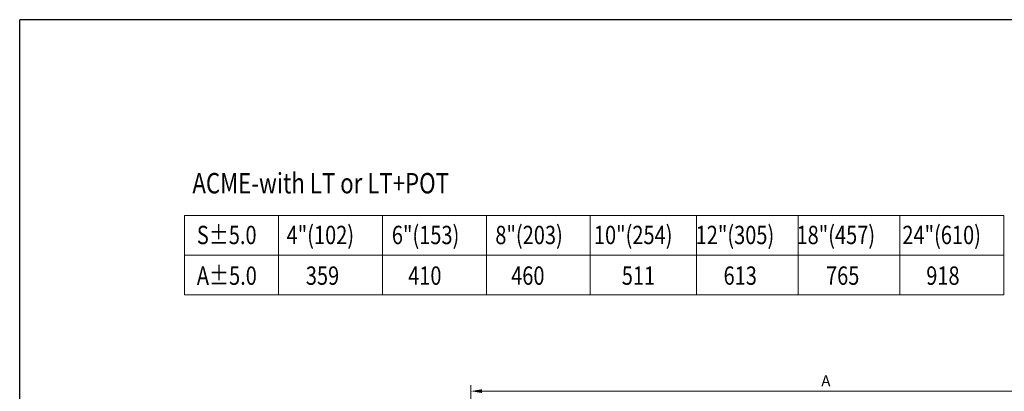
# Model space of a CAD drawing. Units: millimetres. Extents: x 4897 to 5622, y 238 to 763.
# Drawn here: x 4897 to 5380, y 580 to 763 of the extents above; entities that cross this region are included whole.
import ezdxf
from ezdxf.enums import TextEntityAlignment as Align

# ---------------------------------------------------------------- set-up
doc = ezdxf.new("R2010")
doc.units = ezdxf.units.MM
doc.layers.add('dim', color=3, linetype='Continuous', lineweight=13)
doc.layers.add('文字層', color=3, linetype='Continuous', lineweight=15)
doc.styles.get("Standard").update_dxf_attribs({"font": 'romans.shx', "width": 0.8, "bigfont": 'bigfont.shx'})
doc.dimstyles.new('ISO-25', dxfattribs={"dimtxt": 2.2, "dimasz": 2.2, "dimexe": 1.2, "dimexo": 0.8, "dimtad": 1, "dimdec": 1, "dimdsep": 46, "dimtxsty": 'Standard', "dimcen": 1.5, "dimclre": 256, "dimclrt": 256, "dimadec": 0, "dimazin": 0, "dimtfac": 1, "dimtdec": 1, "dimtofl": 0, "dimtmove": 0, "dimatfit": 3, "dimfxl": 0, "dimlwe": -1, "dimarcsym": 0})

# ---------------------------------------------------------------- blocks, each defined once
blk = doc.blocks.new('*D20')
at = {"layer": 'Defpoints', "color": 0, "transparency": 16777216}
for p in [(5467.1, 580.41), (5118.59, 515.99), (5467.1, 515.99)]:
    blk.add_point(p, dxfattribs=at)
at = {"layer": 'dim', "transparency": 16777216}
for p, q in [((5118.59, 517.99), (5118.59, 583.41)), ((5124.09, 580.41), (5461.6, 580.41)), ((5467.1, 517.99), (5467.1, 583.41))]:
    blk.add_line(p, q, dxfattribs=at)
for points in [[(5124.09, 581.32), (5124.09, 579.49), (5118.59, 580.41)], [(5461.6, 581.32), (5461.6, 579.49), (5467.1, 580.41)]]:
    blk.add_solid(points, dxfattribs=at)
at = {"layer": 'dim', "transparency": 16777216, "insert": (5292.85, 584.72), "char_height": 5.5, "attachment_point": 5}
blk.add_mtext('A', dxfattribs=at)

msp = doc.modelspace()

# ---------------------------------------------------------------- linework, layer by layer
at = {"layer": 'Defpoints'}
for p in [(5622.26, 762.51), (4897.26, 237.51)]:
    msp.add_line(p, (4897.26, 762.51), dxfattribs=at)
at = {"layer": '文字層'}
for p, q in [((4978.17, 666.54), (5380.19, 666.54)), ((4978.17, 666.54), (4978.17, 627.54)), ((5024.26, 666.54), (5024.26, 627.54)), ((5075.26, 666.54), (5075.26, 627.54)), ((5126.26, 666.54), (5126.26, 627.54)), ((5177.26, 666.54), (5177.26, 627.54)), ((5229.33, 666.54), (5229.33, 627.54)), ((5279.26, 666.54), (5279.26, 627.54)), ((5329.19, 666.54), (5329.19, 627.54)), ((5380.19, 666.54), (5380.19, 627.54)), ((4978.17, 647.04), (5380.19, 647.04)), ((4978.17, 627.54), (5380.19, 627.54))]:
    msp.add_line(p, q, dxfattribs=at)

# ---------------------------------------------------------------- texts
at = {"layer": '文字層', "oblique": 5, "width": 0.8}
for s, height, p in [('ACME-with LT or LT+POT', 10, (4982.01, 677.35)), ('4"(102)', 9, (5028.23, 652.47)), ('6"(153)', 9, (5079.87, 652.47)), ('8"(203)', 9, (5130.65, 652.47)), ('10"(254)', 9, (5179.01, 652.47)), ('12"(305)', 9, (5228.94, 652.47)), ('18"(457)', 9, (5278.43, 652.47)), ('24"(610)', 9, (5330.37, 652.47)), ('359', 9, (5037.67, 632.54)), ('410', 9, (5087.87, 632.54)), ('460', 9, (5138.42, 632.54)), ('511', 9, (5192.7, 632.54)), ('613', 9, (5242.63, 632.54)), ('765', 9, (5292.91, 632.54)), ('918', 9, (5342.09, 632.54))]:
    msp.add_text(s, height=height, dxfattribs=at).set_placement(p)
for s, p in [('S%%P5.0', (4984.19, 656.97)), ('A%%P5.0 ', (4984.19, 637.02))]:
    msp.add_text(s, height=9, dxfattribs=at).set_placement(p, align=Align.MIDDLE_LEFT)

# ---------------------------------------------------------------- dimensions: what is measured, and where the dimension line sits
at = {"layer": 'dim'}
dim = msp.add_linear_dim(base=(5467.1, 580.41), p1=(5118.59, 515.99), p2=(5467.1, 515.99), text='A', dimstyle='ISO-25', override={"dimscale": 2.5, "dimcen": 0.5, "dimclrd": 256, "dimfxl": 0.3, "dimlwd": 65535}, dxfattribs=at)
dim.commit()
dim.dimension.update_dxf_attribs({"geometry": '*D20', "text_midpoint": (5292.85, 584.72)})

doc.saveas('drawing.dxf')
